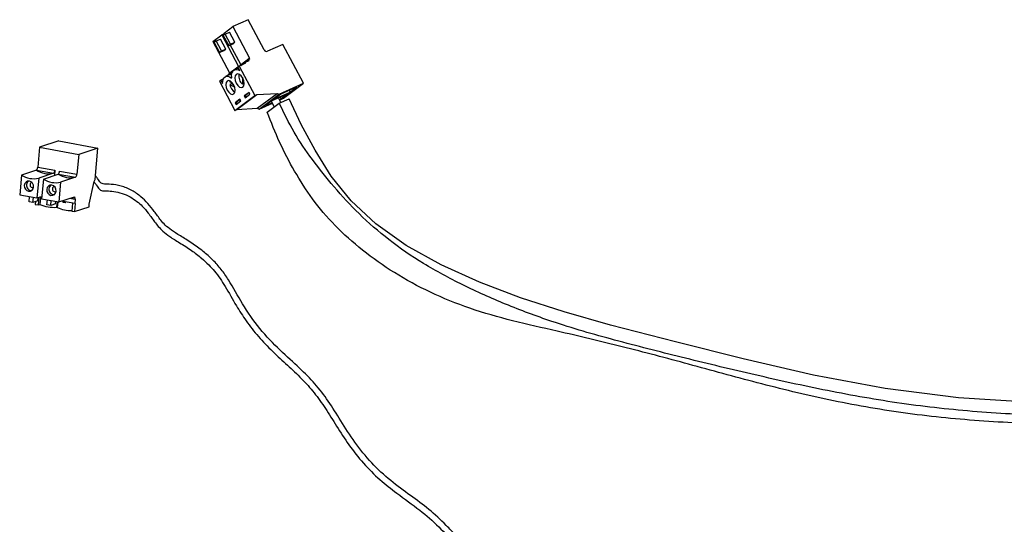
# Model space of a CAD drawing. Units: millimetres. Extents: x 38 to 422, y 11 to 171.
# Drawn here: x 143 to 190, y 108 to 132 of the extents above; entities that cross this region are included whole.
import ezdxf

# ---------------------------------------------------------------- set-up
doc = ezdxf.new("R2010")
doc.units = ezdxf.units.MM

msp = doc.modelspace()

# ---------------------------------------------------------------- linework, layer by layer
at = {"color": 7, "linetype": 'Continuous', "lineweight": 25}
for p, q in [((154.1104, 132.1513), (153.3725, 131.8226)), ((154.8834, 130.7039), (154.1104, 132.1513)), ((152.4152, 131.1047), (152.8369, 131.4209)), ((152.9658, 131.4784), (152.8369, 131.4209)), ((152.8369, 131.4209), (153.645, 129.9078)), ((153.0064, 131.4579), (152.9152, 131.3895)), ((152.9508, 131.5064), (153.3725, 131.8226)), ((152.9852, 131.442), (152.9508, 131.5064)), ((153.0064, 131.4579), (153.2145, 131.5506)), ((153.2641, 130.9754), (153.0064, 131.4579)), ((153.4722, 131.0681), (153.2145, 131.5506)), ((153.3725, 131.8226), (154.1806, 130.3094)), ((152.4152, 131.1047), (153.219, 129.5998)), ((152.5734, 131.1331), (152.4822, 131.0647)), ((152.4822, 131.0647), (152.7399, 130.5823)), ((152.5734, 131.1331), (152.7815, 131.2258)), ((152.831, 130.6507), (152.5734, 131.1331)), ((153.0391, 130.7434), (152.7815, 131.2258)), ((152.9152, 131.3895), (153.1729, 130.907)), ((153.1729, 130.907), (153.381, 130.9997)), ((153.1729, 130.907), (153.2641, 130.9754)), ((153.7546, 130.0014), (153.2521, 130.9423)), ((153.2641, 130.9754), (153.4722, 131.0681)), ((153.381, 130.9997), (153.4722, 131.0681)), ((155.7744, 130.9651), (155.0365, 130.6364)), ((156.7699, 129.101), (155.7744, 130.9651)), ((152.7399, 130.5823), (152.948, 130.675)), ((152.7399, 130.5823), (152.831, 130.6507)), ((152.831, 130.6507), (153.0391, 130.7434)), ((152.948, 130.675), (153.0391, 130.7434)), ((153.986, 130.0598), (153.6833, 129.925)), ((153.7211, 129.9764), (154.1428, 130.2926)), ((153.7527, 129.9559), (154.1095, 130.2234)), ((153.9626, 130.1037), (153.7842, 129.9699)), ((154.1329, 130.1795), (153.9626, 130.1037)), ((153.986, 130.0598), (153.9626, 130.1037)), ((154.1662, 130.2487), (154.1095, 130.2234)), ((154.1095, 130.2234), (154.1329, 130.1795)), ((154.1806, 130.3094), (154.1428, 130.2926)), ((154.1428, 130.2926), (154.1662, 130.2487)), ((153.3255, 129.559), (153.0235, 129.4245)), ((153.3565, 129.6492), (153.1058, 129.4611)), ((153.1522, 129.5056), (153.3656, 129.6656)), ((153.1855, 129.5747), (153.6072, 129.8909)), ((153.1855, 129.5747), (153.2023, 129.5432)), ((153.2594, 129.5695), (153.2138, 129.5353)), ((153.2138, 129.5353), (153.225, 129.5143)), ((153.2594, 129.5695), (153.2973, 129.5863)), ((153.2766, 129.5373), (153.2594, 129.5695)), ((153.3145, 129.5541), (153.2973, 129.5863)), ((153.6382, 129.8302), (153.4566, 129.7493)), ((153.5073, 129.7719), (153.623, 129.8586)), ((153.6267, 129.8518), (153.5388, 129.7859)), ((153.645, 129.9078), (153.6072, 129.8909)), ((153.6072, 129.8909), (153.616, 129.8745)), ((153.6149, 129.8737), (153.6833, 129.925)), ((153.7029, 129.7091), (153.6149, 129.8737)), ((153.6833, 129.925), (154.4329, 128.5214)), ((153.736, 129.9485), (153.7211, 129.9764)), ((152.726, 129.2071), (152.7944, 129.2584)), ((152.726, 129.2071), (153.4756, 127.8036)), ((152.9181, 129.3135), (152.7944, 129.2584)), ((152.7944, 129.2584), (152.8824, 129.0937)), ((153.1522, 129.5056), (153.1558, 129.4987)), ((153.242, 129.2077), (153.2329, 129.173)), ((153.3707, 129.0923), (153.2329, 129.173)), ((153.3284, 129.0861), (153.2338, 129.0439)), ((153.3284, 129.0861), (153.4043, 129.0416)), ((153.8304, 129.378), (153.8335, 129.0554)), ((153.9193, 129.0936), (153.8335, 129.0554)), ((155.5969, 128.5785), (156.7699, 129.101)), ((155.8126, 128.3832), (156.7699, 129.101)), ((153.2338, 129.0439), (153.4625, 128.9101)), ((154.1489, 128.6647), (153.921, 128.4938)), ((153.9678, 128.4061), (154.1957, 128.577)), ((154.1555, 128.6524), (153.9777, 128.5191)), ((154.1957, 128.577), (154.1489, 128.6647)), ((154.5275, 128.5636), (155.505, 128.619)), ((154.5477, 127.9011), (155.505, 128.619)), ((154.6396, 127.8606), (155.5969, 128.5785)), ((156.0073, 128.5982), (155.2505, 128.2611)), ((155.3644, 128.3466), (156.1212, 128.6837)), ((155.6721, 128.5773), (155.3644, 128.3466)), ((155.505, 128.619), (155.5969, 128.5785)), ((156.4289, 128.9144), (155.6721, 128.5773)), ((155.6996, 128.3675), (156.0073, 128.5982)), ((156.0721, 128.7555), (156.1212, 128.6837)), ((156.1212, 128.6837), (156.4289, 128.9144)), ((153.4756, 127.8036), (154.4329, 128.5214)), ((153.7158, 128.34), (153.4879, 128.1691)), ((153.5447, 128.1944), (153.4879, 128.1691)), ((153.4879, 128.1691), (153.5348, 128.0814)), ((153.5348, 128.0814), (153.7627, 128.2523)), ((153.7224, 128.3277), (153.5447, 128.1944)), ((153.5447, 128.1944), (153.5849, 128.119)), ((153.5702, 127.8457), (154.5275, 128.5636)), ((153.7627, 128.2523), (153.7158, 128.34)), ((153.9777, 128.5191), (153.921, 128.4938)), ((153.921, 128.4938), (153.9678, 128.4061)), ((153.9777, 128.5191), (154.018, 128.4437)), ((154.4329, 128.5214), (154.5275, 128.5636)), ((154.6396, 127.8606), (155.2713, 128.142)), ((155.2505, 128.2611), (154.9428, 128.0304)), ((154.9428, 128.0304), (155.2564, 128.1701)), ((155.0244, 127.7117), (155.6033, 128.1458)), ((155.22, 128.2382), (155.3648, 127.967)), ((155.6824, 128.1811), (155.5649, 128.4012)), ((155.6033, 128.1458), (156.0839, 128.3599)), ((155.6053, 128.3255), (155.6996, 128.3675)), ((155.6202, 128.2975), (155.8126, 128.3832)), ((155.6504, 128.4393), (155.6996, 128.3675)), ((153.4756, 127.8036), (153.5702, 127.8457)), ((153.5702, 127.8457), (154.5477, 127.9011)), ((154.5477, 127.9011), (154.6396, 127.8606)), ((145.0115, 126.3383), (144.0888, 126.032)), ((145.0115, 126.3383), (146.8946, 125.9958)), ((144.0888, 126.032), (144.0053, 125.0804)), ((144.0888, 126.032), (145.9719, 125.6896)), ((146.8946, 125.9958), (145.9719, 125.6896)), ((146.7618, 124.483), (146.8946, 125.9958)), ((145.9719, 125.6896), (145.8884, 124.7379)), ((143.9403, 124.9404), (143.2238, 124.7026)), ((143.9403, 124.9404), (144.7697, 124.7895)), ((144.0053, 125.0804), (144.8347, 124.9296)), ((144.8347, 124.9296), (144.8136, 124.6889)), ((145.0589, 124.8888), (145.8884, 124.7379)), ((143.2238, 124.7026), (143.1403, 123.7509)), ((144.0533, 124.5517), (143.9697, 123.6001)), ((144.7697, 124.7895), (144.0533, 124.5517)), ((144.2775, 124.511), (144.1939, 123.5593)), ((144.2775, 124.511), (144.9939, 124.7488)), ((144.9939, 124.7488), (145.8234, 124.5979)), ((145.107, 124.3601), (145.0234, 123.4085)), ((145.8234, 124.5979), (145.107, 124.3601)), ((146.4787, 123.2993), (146.7228, 124.399)), ((146.7228, 124.399), (146.7618, 124.483)), ((143.1403, 123.7509), (143.9697, 123.6001)), ((143.5969, 123.4231), (143.6181, 123.664)), ((143.7763, 123.3905), (143.5969, 123.4231)), ((143.7763, 123.3905), (143.7974, 123.6314)), ((144.0151, 123.4697), (143.7763, 123.3905)), ((143.9027, 123.4324), (143.8901, 123.2891)), ((143.9697, 123.6001), (144.2043, 123.678)), ((144.0151, 123.4697), (144.0282, 123.6195)), ((144.0566, 123.6289), (144.0246, 123.2647)), ((144.1991, 123.6185), (144.0867, 123.6389)), ((144.1358, 123.63), (144.1061, 123.2917)), ((144.1939, 123.5593), (145.0234, 123.4085)), ((144.4488, 123.2682), (144.47, 123.5091)), ((144.6282, 123.2355), (144.6493, 123.4765)), ((144.867, 123.3148), (144.8775, 123.435)), ((145.0234, 123.4085), (145.7724, 123.6571)), ((145.7858, 123.3299), (145.1403, 123.4473)), ((145.2276, 123.3852), (145.2316, 123.4307)), ((145.3173, 123.3689), (145.2276, 123.3852)), ((145.3173, 123.3689), (145.3213, 123.4144)), ((145.3334, 123.3742), (145.3173, 123.3689)), ((145.3334, 123.3742), (145.3367, 123.4116)), ((145.5529, 123.5842), (145.7834, 123.5423)), ((145.6759, 123.6251), (145.7681, 123.6083)), ((145.7724, 123.6571), (145.7681, 123.6083)), ((145.7681, 123.6083), (145.7898, 123.6155)), ((145.7898, 123.6155), (145.7834, 123.5423)), ((145.7834, 123.5423), (145.8051, 123.5495)), ((145.8051, 123.5495), (145.7858, 123.3299)), ((143.8901, 123.2891), (144.0246, 123.2647)), ((144.0246, 123.2647), (144.1061, 123.2917)), ((144.6282, 123.2355), (144.4488, 123.2682)), ((144.867, 123.3148), (144.6282, 123.2355)), ((145.6721, 123.3506), (145.6387, 122.9712)), ((145.6387, 122.9712), (145.7733, 122.9467)), ((145.8075, 123.3371), (145.7733, 122.9467)), ((145.7733, 122.9467), (146.468, 123.1773)), ((145.8075, 123.3371), (145.7858, 123.3299)), ((146.468, 123.1773), (146.4787, 123.2993))]:
    msp.add_line(p, q, dxfattribs=at)
at = {"color": 1, "linetype": 'Continuous', "lineweight": 25}
for p, q in [((153.3186, 129.3711), (153.3005, 129.3631)), ((144.9349, 123.4246), (144.9111, 123.1534)), ((144.9704, 123.4181), (144.9466, 123.1469))]:
    msp.add_line(p, q, dxfattribs=at)
at = {"color": 7, "linetype": 'Continuous', "lineweight": 25, "flags": 128}
for points in [[(153.3185, 129.3766), (153.3158, 129.4854), (153.3309, 129.5818), (153.3631, 129.6612), (153.4107, 129.72), (153.4717, 129.7552), (153.543, 129.7652), (153.6213, 129.7496), (153.7029, 129.7091)], [(153.8501, 129.3437), (153.7752, 129.4521), (153.6875, 129.5257), (153.6002, 129.5535), (153.5266, 129.5311), (153.478, 129.4619), (153.4618, 129.3565), (153.4804, 129.231), (153.531, 129.1044), (153.6059, 128.996), (153.6937, 128.9223), (153.781, 128.8946), (153.8546, 128.917), (153.9031, 128.9862), (153.9193, 129.0915), (153.9007, 129.2171), (153.8501, 129.3437)], [(152.8824, 129.0937), (152.8864, 129.1985), (152.908, 129.289), (152.9461, 129.3611), (152.9991, 129.4113), (153.0643, 129.4372), (153.1386, 129.4376), (153.2186, 129.4125), (153.3005, 129.3631)], [(153.4171, 129.0189), (153.3422, 129.1273), (153.2544, 129.201), (153.1671, 129.2287), (153.0936, 129.2063), (153.045, 129.1372), (153.0288, 129.0318), (153.0474, 128.9062), (153.098, 128.7796), (153.1729, 128.6713), (153.2607, 128.5976), (153.348, 128.5699), (153.4215, 128.5923), (153.4701, 128.6614), (153.4863, 128.7668), (153.4677, 128.8923), (153.4171, 129.0189)], [(153.3005, 129.3631), (153.3042, 129.3608), (153.3078, 129.3598), (153.3112, 129.3599), (153.314, 129.3613), (153.3163, 129.3638), (153.3179, 129.3673), (153.3186, 129.3716), (153.3185, 129.3766)], [(153.3241, 129.1196), (153.3258, 129.1034), (153.3284, 129.0861)], [(191.7615, 113.7885), (188.2106, 114.0177), (184.6942, 114.4593), (181.2451, 115.1086), (177.8795, 115.8846), (174.6207, 116.6984), (171.4979, 117.5076), (169.2793, 118.1334), (167.1827, 118.8166), (165.2094, 119.565), (163.3669, 120.3864), (161.696, 121.3157), (160.232, 122.3669), (159.0576, 123.4591), (158.0997, 124.6453), (157.3253, 125.8916), (156.6529, 127.121), (156.0839, 128.3599), (156.0839, 128.3599)], [(143.3625, 124.2063), (143.3713, 124.1099), (143.413, 124.0219), (143.4811, 123.9557), (143.5652, 123.9216), (143.6526, 123.9245), (143.73, 123.9642), (143.7856, 124.0345), (143.8108, 124.1248), (143.802, 124.2213), (143.7603, 124.3093), (143.6922, 124.3754), (143.6081, 124.4096), (143.5206, 124.4066), (143.4433, 124.3669), (143.3877, 124.2966), (143.3625, 124.2063)], [(144.4385, 124.0106), (144.4474, 123.9142), (144.489, 123.8262), (144.5571, 123.76), (144.6413, 123.7259), (144.7287, 123.7288), (144.8061, 123.7685), (144.8616, 123.8388), (144.8869, 123.9291), (144.878, 124.0256), (144.8364, 124.1136), (144.7683, 124.1797), (144.6841, 124.2139), (144.5967, 124.2109), (144.5193, 124.1712), (144.4638, 124.1009), (144.4385, 124.0106)]]:
    msp.add_lwpolyline(points, dxfattribs=at)
at = {"color": 7, "linetype": 'Continuous', "lineweight": 25}
for centre, radius, start, end in [((154.9976, 130.7556), 0.1254, 204.3353, 288.09078), ((154.1398, 129.422), 0.4776, 166.62403, 230.12289), ((153.699, 129.0929), 0.4678, 186.01564, 241.59516), ((143.8327, 125.0754), 0.1727, 308.55218, 1.65167), ((144.531, 125.833), 1.0704, 236.50157, 282.88482), ((144.6621, 124.9246), 0.1727, 308.55218, 1.65167), ((144.8863, 124.8838), 0.1727, 308.55218, 1.65167), ((143.8146, 125.5952), 1.0704, 236.50157, 282.88482), ((143.6974, 124.2289), 0.2268, 125.77624, 176.58997), ((143.7448, 124.2361), 0.1075, 96.86433, 177.91838), ((144.8683, 125.4036), 1.0704, 236.50157, 282.88482), ((145.5847, 125.6414), 1.0704, 236.50157, 282.88482), ((145.7158, 124.733), 0.1727, 308.55218, 1.65167), ((143.7235, 124.2089), 0.2547, 172.44839, 268.54643), ((143.7567, 124.2195), 0.1211, 170.27306, 295.65294), ((144.7996, 124.0132), 0.2547, 172.44839, 268.54643), ((144.7735, 124.0332), 0.2268, 125.77624, 176.58997), ((144.8328, 124.0239), 0.1211, 170.27304, 295.65315), ((144.8209, 124.0404), 0.1075, 96.8641, 177.91839), ((144.8032, 124.9365), 1.7863, 247.03244, 273.4626), ((144.9164, 123.0821), 0.0715, 65.07403, 94.31237), ((145.6001, 124.5189), 1.5197, 244.52972, 271.55215)]:
    msp.add_arc(centre, radius, start, end, dxfattribs=at)
for points, knots in [([(227.9425, 114.7727), (227.7515, 114.6658), (227.3092, 114.4183), (226.4014, 114.2131), (225.2749, 114.0972), (223.984, 114.0481), (222.5581, 114.0223), (221.012, 114.0546), (219.3343, 113.8037), (217.5224, 113.4495), (215.5408, 113.0584), (213.3776, 112.7437), (211.0399, 112.5989), (208.5716, 112.608), (206.0042, 112.7241), (203.0804, 112.8893), (199.8095, 113.0269), (196.1903, 113.0846), (192.5348, 113.1393), (188.8749, 113.3279), (185.2605, 113.7391), (181.713, 114.3776), (178.265, 115.1478), (174.9369, 115.951), (171.7477, 116.7548), (168.9239, 117.5644), (166.495, 118.4723), (164.4344, 119.3904), (162.5446, 120.4034), (160.8728, 121.5473), (159.4467, 122.7952), (158.2383, 124.0999), (157.1946, 125.4062), (156.281, 126.7324), (155.8274, 127.6784), (155.6033, 128.1458)], [0, 0, 0, 0, 0.0103321, 0.023926, 0.0389414, 0.0555087, 0.0738156, 0.0937187, 0.1154192, 0.1391727, 0.1649616, 0.1931715, 0.2232617, 0.2550467, 0.2882569, 0.3225793, 0.3687385, 0.4159156, 0.4637657, 0.5106779, 0.5575739, 0.6040949, 0.6498578, 0.6944046, 0.7372983, 0.7781817, 0.8086901, 0.8377599, 0.8652884, 0.8912424, 0.9156172, 0.9381462, 0.9595849, 0.9800303, 1, 1, 1, 1]), ([(222.9173, 114.0368), (222.6377, 113.9118), (221.9149, 113.5888), (220.6547, 113.1778), (219.0918, 112.8521), (217.3725, 112.6129), (215.514, 112.4519), (212.9805, 112.3249), (209.7374, 112.2559), (205.7628, 112.3551), (201.6129, 112.5267), (197.3073, 112.6432), (193.1479, 112.7098), (189.2048, 112.8782), (185.5592, 113.2515), (181.9985, 113.8775), (178.5742, 114.7125), (175.2918, 115.6259), (172.1032, 116.4697), (169.2778, 117.1415), (166.8206, 117.6873), (164.7694, 118.2661), (162.8647, 119.0361), (161.1338, 119.9706), (159.604, 121.0533), (158.2756, 122.235), (157.178, 123.5182), (156.3326, 124.8699), (155.5928, 126.2561), (155.2136, 127.227), (155.0244, 127.7117)], [0, 0, 0, 0, 0.0125136, 0.0323484, 0.0541305, 0.0778549, 0.1033577, 0.1303744, 0.1815194, 0.2358628, 0.2931937, 0.3530133, 0.4143941, 0.4647078, 0.5148804, 0.5643863, 0.6127984, 0.659855, 0.7054243, 0.7494854, 0.7794262, 0.8084362, 0.8364113, 0.863208, 0.8887219, 0.9128879, 0.9356467, 0.9574836, 0.9787773, 1, 1, 1, 1]), ([(146.7156, 124.3666), (146.7519, 124.3187), (146.8568, 124.1802), (146.9474, 124.0084), (147.0777, 123.9416), (147.3185, 123.9439), (147.6376, 123.9312), (148.0361, 123.8444), (148.4268, 123.6758), (148.7572, 123.4531), (149.0561, 123.1872), (149.3318, 122.8583), (149.572, 122.5152), (149.796, 122.2262), (150.0159, 121.9909), (150.3356, 121.7473), (150.7192, 121.5121), (151.0947, 121.2787), (151.4491, 121.043), (151.8347, 120.7566), (152.2067, 120.4141), (152.6072, 119.9716), (153.049, 119.3126), (153.4955, 118.4868), (154.0205, 117.6711), (154.6021, 116.9278), (155.2907, 116.2239), (156.0093, 115.5644), (156.691, 114.9313), (157.2941, 114.2622), (157.8259, 113.5119), (158.3479, 112.663), (158.9259, 111.7566), (159.6198, 110.8738), (160.4034, 110.0922), (161.3407, 109.3546), (162.3301, 108.6701), (163.2517, 107.8711), (164.0419, 106.9798), (164.7835, 106.1451), (165.564, 105.4585), (166.4079, 104.9307), (167.3827, 104.533), (168.3993, 104.1855), (169.2395, 103.7662), (169.9221, 103.3384), (170.4731, 102.9875), (171.0258, 102.6931), (171.5908, 102.5017), (172.1679, 102.4222), (172.7561, 102.4587), (173.3544, 102.55), (173.979, 102.6357), (174.6497, 102.6451), (175.3689, 102.5631), (176.0826, 102.4533), (176.7242, 102.4576), (177.2746, 102.6255), (177.777, 102.8948), (178.2906, 103.1564), (178.8642, 103.3418), (179.5127, 103.3816), (180.1603, 103.2702), (180.6678, 103.135), (181.047, 103.1819), (181.4843, 103.3524), (182.0074, 103.4048), (182.4969, 103.2528), (182.8694, 102.9363), (183.0787, 102.5618), (183.1975, 102.27), (183.3617, 102.1206), (183.6782, 102.0084), (184.0998, 101.7544), (184.438, 101.2803), (184.5525, 100.6945), (184.4925, 100.1812), (184.4674, 99.8197), (184.6209, 99.5304), (184.8759, 99.1893), (185.0885, 98.7719), (185.2076, 98.2769), (185.1682, 97.7021), (184.9956, 97.1963), (184.8779, 96.8233), (184.8872, 96.4759), (185.0183, 96.1087), (185.2218, 95.604), (185.3076, 94.9368), (185.1487, 94.282), (184.8826, 93.7685), (184.7261, 93.3642), (184.7884, 92.9653), (184.9835, 92.4427), (185.0365, 91.8934), (184.9442, 91.4963), (184.8653, 91.3388), (184.8332, 91.2747)], [0, 0, 0, 0, 0.00995292, 0.02874756, 0.04981204, 0.06493814, 0.08068601, 0.09541332, 0.10820619, 0.11917509, 0.12842072, 0.14036105, 0.15400932, 0.16156813, 0.17016469, 0.17980834, 0.19024989, 0.19557608, 0.20036052, 0.20827766, 0.21422879, 0.21943087, 0.23100443, 0.24506578, 0.25629581, 0.26885608, 0.28228165, 0.29631787, 0.31082581, 0.32570354, 0.34094083, 0.35647081, 0.37218399, 0.38784209, 0.40309299, 0.41731374, 0.43662891, 0.45406885, 0.47015894, 0.48513903, 0.49678509, 0.50943214, 0.52278649, 0.53659248, 0.55040622, 0.55879948, 0.56709466, 0.57527298, 0.58332518, 0.59139942, 0.59938016, 0.60715578, 0.61505098, 0.62343259, 0.6326513, 0.64285512, 0.65317857, 0.66273364, 0.67129545, 0.67890429, 0.6866506, 0.69527578, 0.70498657, 0.71575853, 0.72626673, 0.73553666, 0.74382013, 0.75156272, 0.75938998, 0.76754205, 0.77610724, 0.78505588, 0.79402696, 0.80305788, 0.8122013, 0.82160961, 0.83153302, 0.84188436, 0.85165882, 0.86025134, 0.86771077, 0.87506497, 0.8837444, 0.89373238, 0.9026803, 0.90991999, 0.91802496, 0.92750888, 0.93729978, 0.94666073, 0.95591914, 0.96535337, 0.97483979, 0.98379515, 0.99244477, 0.99692694, 1, 1, 1, 1]), ([(185.2174, 91.3663), (185.2328, 91.4003), (185.3018, 91.5529), (185.3561, 91.8786), (185.3446, 92.2912), (185.2607, 92.6695), (185.1276, 93.066), (185.038, 93.3799), (185.1729, 93.7148), (185.4098, 94.1693), (185.5863, 94.7613), (185.5847, 95.4439), (185.4011, 96.064), (185.2001, 96.503), (185.1648, 96.8343), (185.3022, 97.2165), (185.4504, 97.6926), (185.4983, 98.2059), (185.4316, 98.7027), (185.2557, 99.1724), (184.9918, 99.573), (184.8055, 99.8257), (184.7451, 100.0346), (184.7545, 100.2424), (184.7933, 100.5204), (184.8003, 100.8677), (184.7419, 101.2188), (184.6237, 101.5192), (184.4736, 101.7646), (184.2434, 102.0409), (183.8906, 102.2892), (183.5332, 102.4175), (183.369, 102.5285), (183.2568, 102.8436), (182.9737, 103.2953), (182.4546, 103.6568), (181.8329, 103.7724), (181.2912, 103.6762), (180.9079, 103.5334), (180.6039, 103.5018), (180.2304, 103.5863), (179.705, 103.7033), (179.007, 103.7316), (178.232, 103.5403), (177.5134, 103.1652), (176.8642, 102.8309), (176.1718, 102.7671), (175.3827, 102.8935), (174.5829, 102.9843), (173.8547, 102.958), (173.2262, 102.8675), (172.6717, 102.7839), (172.1486, 102.7542), (171.6232, 102.8183), (171.091, 103.0034), (170.5436, 103.3026), (169.9703, 103.6732), (169.3528, 104.0503), (168.5999, 104.4262), (167.6845, 104.7534), (166.6612, 105.1408), (165.7973, 105.6609), (165.1202, 106.2537), (164.5821, 106.8248), (164.0926, 107.3862), (163.5104, 108.0234), (162.8024, 108.6744), (161.892, 109.334), (160.9309, 110.034), (160.0031, 110.8878), (159.2049, 111.8853), (158.5542, 112.9198), (157.9636, 113.8692), (157.3375, 114.6923), (156.5651, 115.4636), (155.6398, 116.2909), (154.6462, 117.3006), (153.8353, 118.4806), (153.3089, 119.4789), (152.8262, 120.1747), (152.4147, 120.6363), (151.9283, 121.071), (151.3736, 121.4639), (150.8346, 121.7931), (150.4141, 122.0558), (150.1214, 122.2917), (149.8662, 122.584), (149.6254, 122.9356), (149.3147, 123.3339), (148.9422, 123.6932), (148.4975, 123.9973), (147.9759, 124.2002), (147.4967, 124.2631), (147.1762, 124.2536), (147.0112, 124.3153), (146.9262, 124.4774), (146.8141, 124.6203), (146.7779, 124.6664)], [0, 0, 0, 0, 0.0015908, 0.0071367, 0.0128597, 0.0184714, 0.0238822, 0.0337798, 0.0424593, 0.050466, 0.0592093, 0.0687188, 0.0785581, 0.0883304, 0.0976486, 0.1068391, 0.1156111, 0.1229249, 0.1297853, 0.1375398, 0.1460344, 0.1556901, 0.1610701, 0.1668476, 0.1732006, 0.179652, 0.1854538, 0.1905134, 0.1947213, 0.1987003, 0.2074852, 0.2169677, 0.2262937, 0.2353086, 0.2445632, 0.2540734, 0.2635579, 0.2725945, 0.2809046, 0.2887153, 0.2965481, 0.304985, 0.3146015, 0.32525, 0.336443, 0.3478692, 0.3596322, 0.3708103, 0.3811575, 0.3904726, 0.3984844, 0.4054361, 0.412458, 0.4197845, 0.4274948, 0.4356371, 0.4442616, 0.4533932, 0.4630097, 0.4764587, 0.4904893, 0.5043241, 0.5144827, 0.5244619, 0.5342238, 0.5437034, 0.5597525, 0.5754971, 0.5918256, 0.60886, 0.626675, 0.6445539, 0.6622852, 0.6796018, 0.6962568, 0.7149982, 0.7342876, 0.7533198, 0.7706211, 0.7785135, 0.7861234, 0.7940764, 0.8030451, 0.8130622, 0.823076, 0.8325101, 0.8413914, 0.8559478, 0.8685041, 0.8799964, 0.8940239, 0.9108766, 0.929977, 0.9498999, 0.9700607, 0.9903284, 1, 1, 1, 1])]:
    msp.add_open_spline(points, degree=3, knots=knots, dxfattribs=at)

doc.saveas('drawing.dxf')
